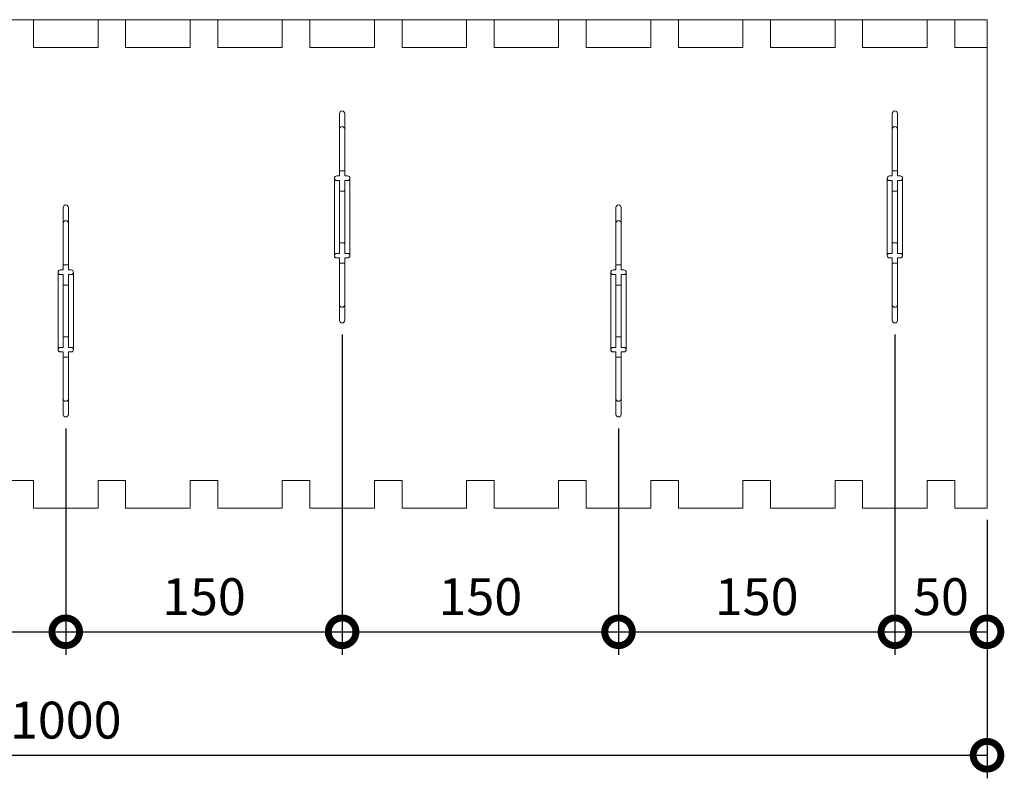
# Model space of a CAD drawing. Extents: x -80 to 200, y 312 to 499.
# Drawn here: x -26 to 27, y 312 to 353 of the extents above; entities that cross this region are included whole.
import ezdxf

# ---------------------------------------------------------------- set-up
doc = ezdxf.new("R2010")
doc.units = 0
doc.header["$MEASUREMENT"] = 0
doc.layers.add('DIMENSIONING', color=1, linetype='Continuous', lineweight=0)
doc.styles.add('ETA_STYLE', font='arial.ttf')
doc.dimstyles.new('ETA_STYLE', dxfattribs={"dimtxt": 2, "dimasz": 3, "dimexe": 1.25, "dimexo": 0.625, "dimtad": 1, "dimlfac": 10, "dimtxsty": 'ETA_STYLE', "dimblk": 'DOTSMALL', "dimcen": 9, "dimadec": 0, "dimazin": 0, "dimtfac": 1, "dimtmove": 2, "dimatfit": 3, "dimldrblk": 'DOT', "dimfxl": 1, "dimarcsym": 0})

# ---------------------------------------------------------------- blocks, each defined once
blk = doc.blocks.new('_DotSmall')
at = {"color": 0, "linetype": 'ByBlock', "const_width": 0.5}
blk.add_lwpolyline([(-0.0625, 0, 1), (0.0625, 0, 1)], format="xyb", close=True, dxfattribs=at)
blk = doc.blocks.new('*D24')
at = {"layer": 'Defpoints', "color": 0, "linetype": 'Continuous', "lineweight": 0, "transparency": 16777216}
for p in [(-38.474, 336.746), (-23.474, 331.646), (-23.474, 319.991)]:
    blk.add_point(p, dxfattribs=at)
at = {"layer": 'DIMENSIONING', "color": 0, "linetype": 'Continuous', "lineweight": -2, "transparency": 16777216}
for p, q in [((-38.474, 336.121), (-38.474, 318.741)), ((-23.474, 331.021), (-23.474, 318.741)), ((-38.474, 319.991), (-23.474, 319.991))]:
    blk.add_line(p, q, dxfattribs=at)
at = {"layer": 'DIMENSIONING', "color": 0, "linetype": 'Continuous', "lineweight": -2, "transparency": 16777216, "xscale": 3, "yscale": 3, "zscale": 3, "rotation": 180}
blk.add_blockref('_DotSmall', (-38.474, 319.991), dxfattribs=at)
at = {"layer": 'DIMENSIONING', "color": 0, "linetype": 'Continuous', "lineweight": -2, "transparency": 16777216, "xscale": 3, "yscale": 3, "zscale": 3}
blk.add_blockref('_DotSmall', (-23.474, 319.991), dxfattribs=at)
at = {"layer": 'DIMENSIONING', "color": 0, "linetype": 'Continuous', "lineweight": 0, "transparency": 16777216, "insert": (-30.974, 321.637), "char_height": 2, "attachment_point": 5, "style": 'ETA_STYLE'}
blk.add_mtext('150', dxfattribs=at)
blk = doc.blocks.new('_Dot')
at = {"color": 0, "linetype": 'ByBlock', "lineweight": -2}
blk.add_line((-0.5, 0), (-1, 0), dxfattribs=at)
at = {"color": 0, "linetype": 'ByBlock', "const_width": 0.5}
blk.add_lwpolyline([(-0.25, 0, 1), (0.25, 0, 1)], format="xyb", close=True, dxfattribs=at)
blk = doc.blocks.new('*D25')
at = {"layer": 'Defpoints', "color": 0, "linetype": 'Continuous', "lineweight": 0, "transparency": 16777216}
for p in [(-8.474, 336.746), (-23.474, 331.646), (-8.474, 319.991)]:
    blk.add_point(p, dxfattribs=at)
at = {"layer": 'DIMENSIONING', "color": 0, "linetype": 'Continuous', "lineweight": -2, "transparency": 16777216}
for p, q in [((-8.474, 336.121), (-8.474, 318.741)), ((-23.474, 331.021), (-23.474, 318.741)), ((-23.474, 319.991), (-8.474, 319.991))]:
    blk.add_line(p, q, dxfattribs=at)
at = {"layer": 'DIMENSIONING', "color": 0, "linetype": 'Continuous', "lineweight": -2, "transparency": 16777216, "xscale": 3, "yscale": 3, "zscale": 3, "rotation": 180}
blk.add_blockref('_DotSmall', (-23.474, 319.991), dxfattribs=at)
at = {"layer": 'DIMENSIONING', "color": 0, "linetype": 'Continuous', "lineweight": -2, "transparency": 16777216, "xscale": 3, "yscale": 3, "zscale": 3}
blk.add_blockref('_DotSmall', (-8.474, 319.991), dxfattribs=at)
at = {"layer": 'DIMENSIONING', "color": 0, "linetype": 'Continuous', "lineweight": 0, "transparency": 16777216, "insert": (-15.974, 321.637), "char_height": 2, "attachment_point": 5, "style": 'ETA_STYLE'}
blk.add_mtext('150', dxfattribs=at)
blk = doc.blocks.new('*D26')
at = {"layer": 'Defpoints', "color": 0, "linetype": 'Continuous', "lineweight": 0, "transparency": 16777216}
for p in [(-8.474, 336.746), (6.526, 331.646), (6.526, 319.991)]:
    blk.add_point(p, dxfattribs=at)
at = {"layer": 'DIMENSIONING', "color": 0, "linetype": 'Continuous', "lineweight": -2, "transparency": 16777216}
for p, q in [((-8.474, 336.121), (-8.474, 318.741)), ((6.526, 331.021), (6.526, 318.741)), ((-8.474, 319.991), (6.526, 319.991))]:
    blk.add_line(p, q, dxfattribs=at)
at = {"layer": 'DIMENSIONING', "color": 0, "linetype": 'Continuous', "lineweight": -2, "transparency": 16777216, "xscale": 3, "yscale": 3, "zscale": 3, "rotation": 180}
blk.add_blockref('_DotSmall', (-8.474, 319.991), dxfattribs=at)
at = {"layer": 'DIMENSIONING', "color": 0, "linetype": 'Continuous', "lineweight": -2, "transparency": 16777216, "xscale": 3, "yscale": 3, "zscale": 3}
blk.add_blockref('_DotSmall', (6.526, 319.991), dxfattribs=at)
at = {"layer": 'DIMENSIONING', "color": 0, "linetype": 'Continuous', "lineweight": 0, "transparency": 16777216, "insert": (-0.974, 321.637), "char_height": 2, "attachment_point": 5, "style": 'ETA_STYLE'}
blk.add_mtext('150', dxfattribs=at)
blk = doc.blocks.new('*D27')
at = {"layer": 'Defpoints', "color": 0, "linetype": 'Continuous', "lineweight": 0, "transparency": 16777216}
for p in [(21.526, 336.746), (6.526, 331.646), (21.526, 319.991)]:
    blk.add_point(p, dxfattribs=at)
at = {"layer": 'DIMENSIONING', "color": 0, "linetype": 'Continuous', "lineweight": -2, "transparency": 16777216}
for p, q in [((21.526, 336.121), (21.526, 318.741)), ((6.526, 331.021), (6.526, 318.741)), ((6.526, 319.991), (21.526, 319.991))]:
    blk.add_line(p, q, dxfattribs=at)
at = {"layer": 'DIMENSIONING', "color": 0, "linetype": 'Continuous', "lineweight": -2, "transparency": 16777216, "xscale": 3, "yscale": 3, "zscale": 3, "rotation": 180}
blk.add_blockref('_DotSmall', (6.526, 319.991), dxfattribs=at)
at = {"layer": 'DIMENSIONING', "color": 0, "linetype": 'Continuous', "lineweight": -2, "transparency": 16777216, "xscale": 3, "yscale": 3, "zscale": 3}
blk.add_blockref('_DotSmall', (21.526, 319.991), dxfattribs=at)
at = {"layer": 'DIMENSIONING', "color": 0, "linetype": 'Continuous', "lineweight": 0, "transparency": 16777216, "insert": (14.026, 321.637), "char_height": 2, "attachment_point": 5, "style": 'ETA_STYLE'}
blk.add_mtext('150', dxfattribs=at)
blk = doc.blocks.new('*D28')
at = {"layer": 'Defpoints', "color": 0, "linetype": 'Continuous', "lineweight": 0, "transparency": 16777216}
for p in [(21.526, 336.746), (26.526, 326.696), (26.526, 319.991)]:
    blk.add_point(p, dxfattribs=at)
at = {"layer": 'DIMENSIONING', "color": 0, "linetype": 'Continuous', "lineweight": -2, "transparency": 16777216}
for p, q in [((21.526, 336.121), (21.526, 318.741)), ((26.526, 326.071), (26.526, 318.741)), ((21.526, 319.991), (26.526, 319.991))]:
    blk.add_line(p, q, dxfattribs=at)
at = {"layer": 'DIMENSIONING', "color": 0, "linetype": 'Continuous', "lineweight": -2, "transparency": 16777216, "xscale": 3, "yscale": 3, "zscale": 3, "rotation": 180}
blk.add_blockref('_DotSmall', (21.526, 319.991), dxfattribs=at)
at = {"layer": 'DIMENSIONING', "color": 0, "linetype": 'Continuous', "lineweight": -2, "transparency": 16777216, "xscale": 3, "yscale": 3, "zscale": 3}
blk.add_blockref('_DotSmall', (26.526, 319.991), dxfattribs=at)
at = {"layer": 'DIMENSIONING', "color": 0, "linetype": 'Continuous', "lineweight": 0, "transparency": 16777216, "insert": (24.026, 321.637), "char_height": 2, "attachment_point": 5, "style": 'ETA_STYLE'}
blk.add_mtext('50', dxfattribs=at)
blk = doc.blocks.new('*D29')
at = {"layer": 'Defpoints', "color": 0, "linetype": 'Continuous', "lineweight": 0, "transparency": 16777216}
for p in [(-73.474, 326.696), (26.526, 326.696), (26.526, 313.293)]:
    blk.add_point(p, dxfattribs=at)
at = {"layer": 'DIMENSIONING', "color": 0, "linetype": 'Continuous', "lineweight": -2, "transparency": 16777216}
for p, q in [((-73.474, 326.071), (-73.474, 312.043)), ((26.526, 326.071), (26.526, 312.043)), ((-73.474, 313.293), (26.526, 313.293))]:
    blk.add_line(p, q, dxfattribs=at)
at = {"layer": 'DIMENSIONING', "color": 0, "linetype": 'Continuous', "lineweight": -2, "transparency": 16777216, "xscale": 3, "yscale": 3, "zscale": 3, "rotation": 180}
blk.add_blockref('_DotSmall', (-73.474, 313.293), dxfattribs=at)
at = {"layer": 'DIMENSIONING', "color": 0, "linetype": 'Continuous', "lineweight": -2, "transparency": 16777216, "xscale": 3, "yscale": 3, "zscale": 3}
blk.add_blockref('_DotSmall', (26.526, 313.293), dxfattribs=at)
at = {"layer": 'DIMENSIONING', "color": 0, "linetype": 'Continuous', "lineweight": 0, "transparency": 16777216, "insert": (-23.474, 314.939), "char_height": 2, "attachment_point": 5, "style": 'ETA_STYLE'}
blk.add_mtext('1000', dxfattribs=at)

msp = doc.modelspace()

# ---------------------------------------------------------------- linework, layer by layer
at = {"color": 7, "linetype": 'Continuous', "lineweight": 0}
for points in [[(26.5263, 353.1958), (-73.4737, 353.1958)], [(-25.2237, 353.1958), (-25.2237, 351.6958)], [(-21.7237, 353.1958), (-21.7237, 351.6958)], [(-20.2237, 353.1958), (-20.2237, 351.6958)], [(-16.7237, 353.1958), (-16.7237, 351.6958)], [(-15.2237, 353.1958), (-15.2237, 351.6958)], [(-11.7237, 353.1958), (-11.7237, 351.6958)], [(-10.2237, 353.1958), (-10.2237, 351.6958)], [(-6.7237, 353.1958), (-6.7237, 351.6958)], [(-5.2237, 353.1958), (-5.2237, 351.6958)], [(-1.7237, 353.1958), (-1.7237, 351.6958)], [(-0.2237, 353.1958), (-0.2237, 351.6958)], [(3.2763, 353.1958), (3.2763, 351.6958)], [(4.7763, 353.1958), (4.7763, 351.6958)], [(8.2763, 353.1958), (8.2763, 351.6958)], [(9.7763, 353.1958), (9.7763, 351.6958)], [(13.2763, 353.1958), (13.2763, 351.6958)], [(14.7763, 353.1958), (14.7763, 351.6958)], [(18.2763, 353.1958), (18.2763, 351.6958)], [(19.7763, 353.1958), (19.7763, 351.6958)], [(23.2763, 353.1958), (23.2763, 351.6958)], [(24.7763, 353.1958), (24.7763, 351.6958)], [(26.5263, 326.6958), (26.5263, 353.1958)], [(-25.2237, 351.6958), (-21.7237, 351.6958)], [(-20.2237, 351.6958), (-16.7237, 351.6958)], [(-15.2237, 351.6958), (-11.7237, 351.6958)], [(-10.2237, 351.6958), (-6.7237, 351.6958)], [(-5.2237, 351.6958), (-1.7237, 351.6958)], [(-0.2237, 351.6958), (3.2763, 351.6958)], [(4.7763, 351.6958), (8.2763, 351.6958)], [(9.7763, 351.6958), (13.2763, 351.6958)], [(14.7763, 351.6958), (18.2763, 351.6958)], [(19.7763, 351.6958), (23.2763, 351.6958)], [(24.7763, 351.6958), (26.5263, 351.6958)], [(-26.7237, 328.1958), (-25.2237, 328.1958)], [(-25.2237, 328.1958), (-25.2237, 326.6958)], [(-21.7237, 328.1958), (-20.2237, 328.1958)], [(-21.7237, 328.1958), (-21.7237, 326.6958)], [(-20.2237, 328.1958), (-20.2237, 326.6958)], [(-16.7237, 328.1958), (-15.2237, 328.1958)], [(-16.7237, 328.1958), (-16.7237, 326.6958)], [(-15.2237, 328.1958), (-15.2237, 326.6958)], [(-11.7237, 328.1958), (-10.2237, 328.1958)], [(-11.7237, 328.1958), (-11.7237, 326.6958)], [(-10.2237, 328.1958), (-10.2237, 326.6958)], [(-6.7237, 328.1958), (-5.2237, 328.1958)], [(-6.7237, 328.1958), (-6.7237, 326.6958)], [(-5.2237, 328.1958), (-5.2237, 326.6958)], [(-1.7237, 328.1958), (-0.2237, 328.1958)], [(-1.7237, 328.1958), (-1.7237, 326.6958)], [(-0.2237, 328.1958), (-0.2237, 326.6958)], [(3.2763, 328.1958), (4.7763, 328.1958)], [(3.2763, 328.1958), (3.2763, 326.6958)], [(4.7763, 328.1958), (4.7763, 326.6958)], [(8.2763, 328.1958), (9.7763, 328.1958)], [(8.2763, 328.1958), (8.2763, 326.6958)], [(9.7763, 328.1958), (9.7763, 326.6958)], [(13.2763, 328.1958), (14.7763, 328.1958)], [(13.2763, 328.1958), (13.2763, 326.6958)], [(14.7763, 328.1958), (14.7763, 326.6958)], [(18.2763, 328.1958), (19.7763, 328.1958)], [(18.2763, 328.1958), (18.2763, 326.6958)], [(19.7763, 328.1958), (19.7763, 326.6958)], [(23.2763, 328.1958), (24.7763, 328.1958)], [(23.2763, 328.1958), (23.2763, 326.6958)], [(24.7763, 328.1958), (24.7763, 326.6958)], [(-25.2237, 326.6958), (-21.7237, 326.6958)], [(-20.2237, 326.6958), (-16.7237, 326.6958)], [(-15.2237, 326.6958), (-11.7237, 326.6958)], [(-10.2237, 326.6958), (-6.7237, 326.6958)], [(-5.2237, 326.6958), (-1.7237, 326.6958)], [(-0.2237, 326.6958), (3.2763, 326.6958)], [(4.7763, 326.6958), (8.2763, 326.6958)], [(9.7763, 326.6958), (13.2763, 326.6958)], [(14.7763, 326.6958), (18.2763, 326.6958)], [(19.7763, 326.6958), (23.2763, 326.6958)], [(26.5263, 326.6958), (24.7763, 326.6958)]]:
    msp.add_lwpolyline(points, dxfattribs=at)
at = {"color": 8, "linetype": 'Continuous', "lineweight": 0}
for points in [[(-8.3337, 348.1058, 1), (-8.6137, 348.1058, 1)], [(21.6663, 348.1058, 1), (21.3863, 348.1058, 1)], [(-8.3337, 347.2558, 1), (-8.6137, 347.2558, 1)], [(21.6663, 347.2558, 1), (21.3863, 347.2558, 1)], [(-8.7687, 344.7207, 1), (-8.7687, 344.4709, 1)], [(-8.1787, 344.4708, 1), (-8.1787, 344.7208, 1)], [(21.2313, 344.7207, 1), (21.2313, 344.4709, 1)], [(21.8213, 344.4708, 1), (21.8213, 344.7208, 1)], [(-23.3337, 343.0058, 1), (-23.6137, 343.0058, 1)], [(6.6663, 343.0058, 1), (6.3863, 343.0058, 1)], [(-23.3337, 342.1558, 1), (-23.6137, 342.1558, 1)], [(6.6663, 342.1558, 1), (6.3863, 342.1558, 1)], [(-8.7687, 340.5208, 1), (-8.7687, 340.2708, 1)], [(-8.1787, 340.2709, 1), (-8.1787, 340.5208, 1)], [(21.2313, 340.5208, 1), (21.2313, 340.2708, 1)], [(21.8213, 340.2709, 1), (21.8213, 340.5208, 1)], [(-23.7687, 339.6208, 1), (-23.7687, 339.3709, 1)], [(-23.1787, 339.3708, 1), (-23.1787, 339.6209, 1)], [(6.2313, 339.6208, 1), (6.2313, 339.3709, 1)], [(6.8213, 339.3708, 1), (6.8213, 339.6209, 1)], [(-8.6138, 337.7358, 1), (-8.3336, 337.7358, 1)], [(21.3862, 337.7358, 1), (21.6664, 337.7358, 1)], [(-8.6138, 336.8858, 1), (-8.3336, 336.8858, 1)], [(21.3862, 336.8858, 1), (21.6664, 336.8858, 1)], [(-23.7687, 335.4209, 1), (-23.7687, 335.1708, 1)], [(-23.1787, 335.1709, 1), (-23.1787, 335.4208, 1)], [(6.2313, 335.4209, 1), (6.2313, 335.1708, 1)], [(6.8213, 335.1709, 1), (6.8213, 335.4208, 1)], [(-23.6138, 332.6359, 1), (-23.3336, 332.6359, 1)], [(6.3862, 332.6359, 1), (6.6664, 332.6359, 1)], [(-23.6138, 331.7859, 1), (-23.3336, 331.7859, 1)], [(6.3862, 331.7859, 1), (6.6664, 331.7859, 1)]]:
    msp.add_lwpolyline(points, format="xyb", dxfattribs=at)
for points in [[(-8.6137, 348.1058), (-8.6137, 344.7207)], [(-8.3337, 348.1058), (-8.3337, 344.7207)], [(21.3863, 348.1058), (21.3863, 344.7207)], [(21.6663, 348.1058), (21.6663, 344.7207)], [(-8.8477, 344.6926), (-8.8655, 344.6748)], [(-8.7687, 344.7207), (-8.6137, 344.7207)], [(-8.6137, 344.9958), (-8.3337, 344.9958)], [(-8.1787, 344.7207), (-8.3337, 344.7207)], [(21.1523, 344.6926), (21.1345, 344.6748)], [(21.2313, 344.7207), (21.3863, 344.7207)], [(21.3863, 344.9958), (21.6663, 344.9958)], [(21.8213, 344.7207), (21.6663, 344.7207)], [(-8.8937, 342.4958), (-8.8937, 344.5958)], [(-8.7687, 344.4708), (-8.6137, 344.4708)], [(-8.6137, 344.4708), (-8.6137, 343.8958)], [(-8.3337, 344.4708), (-8.3337, 343.8958)], [(-8.1787, 344.4708), (-8.3337, 344.4708)], [(-8.0537, 342.4958), (-8.0537, 344.5958)], [(21.1063, 342.4958), (21.1063, 344.5958)], [(21.2313, 344.4708), (21.3863, 344.4708)], [(21.3863, 344.4708), (21.3863, 343.8958)], [(21.6663, 344.4708), (21.6663, 343.8958)], [(21.8213, 344.4708), (21.6663, 344.4708)], [(21.9463, 342.4958), (21.9463, 344.5958)], [(-8.6137, 342.4958), (-8.6137, 343.8958)], [(-8.3337, 343.8958), (-8.6137, 343.8958)], [(-8.3337, 343.9338), (-8.3717, 343.8958)], [(-8.3337, 342.4958), (-8.3337, 343.8958)], [(21.3863, 342.4958), (21.3863, 343.8958)], [(21.6663, 343.8958), (21.3863, 343.8958)], [(21.6663, 343.9338), (21.6283, 343.8958)], [(21.6663, 342.4958), (21.6663, 343.8958)], [(-23.6137, 343.0058), (-23.6137, 339.6208)], [(-23.3337, 343.0058), (-23.3337, 339.6208)], [(6.3863, 343.0058), (6.3863, 339.6208)], [(6.6663, 343.0058), (6.6663, 339.6208)], [(-8.8937, 342.4958), (-8.8937, 340.3958)], [(-8.6137, 342.4958), (-8.6137, 341.0958)], [(-8.3337, 342.4958), (-8.3337, 341.0958)], [(-8.0537, 342.4958), (-8.0537, 340.3958)], [(21.1063, 342.4958), (21.1063, 340.3958)], [(21.3863, 342.4958), (21.3863, 341.0958)], [(21.6663, 342.4958), (21.6663, 341.0958)], [(21.9463, 342.4958), (21.9463, 340.3958)], [(-8.6137, 340.5208), (-8.6137, 341.0958)], [(-8.3337, 341.0958), (-8.6137, 341.0958)], [(-8.3337, 341.0579), (-8.3717, 341.0958)], [(-8.3337, 340.5208), (-8.3337, 341.0958)], [(21.3863, 340.5208), (21.3863, 341.0958)], [(21.6663, 341.0958), (21.3863, 341.0958)], [(21.6663, 341.0579), (21.6283, 341.0958)], [(21.6663, 340.5208), (21.6663, 341.0958)], [(-8.7687, 340.5208), (-8.6137, 340.5208)], [(-8.1787, 340.5208), (-8.3337, 340.5208)], [(21.2313, 340.5208), (21.3863, 340.5208)], [(21.8213, 340.5208), (21.6663, 340.5208)], [(-23.6137, 339.8959), (-23.3337, 339.8959)], [(-8.8477, 340.299), (-8.8655, 340.3169)], [(-8.7687, 340.2709), (-8.6137, 340.2709)], [(-8.6137, 336.8858), (-8.6137, 340.2709)], [(-8.6137, 339.9958), (-8.3337, 339.9958)], [(-8.1787, 340.2709), (-8.3337, 340.2709)], [(-8.3337, 336.8858), (-8.3337, 340.2709)], [(6.3863, 339.8959), (6.6663, 339.8959)], [(21.1523, 340.299), (21.1345, 340.3169)], [(21.2313, 340.2709), (21.3863, 340.2709)], [(21.3863, 336.8858), (21.3863, 340.2709)], [(21.3863, 339.9958), (21.6663, 339.9958)], [(21.8213, 340.2709), (21.6663, 340.2709)], [(21.6663, 336.8858), (21.6663, 340.2709)], [(-23.8937, 337.3958), (-23.8937, 339.4958)], [(-23.8477, 339.5926), (-23.8655, 339.5748)], [(-23.7687, 339.6208), (-23.6137, 339.6208)], [(-23.7687, 339.3708), (-23.6137, 339.3708)], [(-23.6137, 339.3708), (-23.6137, 338.7958)], [(-23.1787, 339.6208), (-23.3337, 339.6208)], [(-23.3337, 339.3708), (-23.3337, 338.7958)], [(-23.1787, 339.3708), (-23.3337, 339.3708)], [(-23.0537, 337.3958), (-23.0537, 339.4958)], [(6.1063, 337.3958), (6.1063, 339.4958)], [(6.1523, 339.5926), (6.1345, 339.5748)], [(6.2313, 339.6208), (6.3863, 339.6208)], [(6.2313, 339.3708), (6.3863, 339.3708)], [(6.3863, 339.3708), (6.3863, 338.7958)], [(6.8213, 339.6208), (6.6663, 339.6208)], [(6.6663, 339.3708), (6.6663, 338.7958)], [(6.8213, 339.3708), (6.6663, 339.3708)], [(6.9463, 337.3958), (6.9463, 339.4958)], [(-23.6137, 337.3958), (-23.6137, 338.7958)], [(-23.3337, 338.7958), (-23.6137, 338.7958)], [(-23.3337, 338.8338), (-23.3717, 338.7958)], [(-23.3337, 337.3958), (-23.3337, 338.7958)], [(6.3863, 337.3958), (6.3863, 338.7958)], [(6.6663, 338.7958), (6.3863, 338.7958)], [(6.6663, 338.8338), (6.6283, 338.7958)], [(6.6663, 337.3958), (6.6663, 338.7958)], [(-23.8937, 337.3958), (-23.8937, 335.2959)], [(-23.6137, 337.3958), (-23.6137, 335.9959)], [(-23.3337, 337.3958), (-23.3337, 335.9959)], [(-23.0537, 337.3958), (-23.0537, 335.2959)], [(6.1063, 337.3958), (6.1063, 335.2959)], [(6.3863, 337.3958), (6.3863, 335.9959)], [(6.6663, 337.3958), (6.6663, 335.9959)], [(6.9463, 337.3958), (6.9463, 335.2959)], [(-23.6137, 335.4209), (-23.6137, 335.9959)], [(-23.3337, 335.9959), (-23.6137, 335.9959)], [(-23.3337, 335.9579), (-23.3717, 335.9959)], [(-23.3337, 335.4209), (-23.3337, 335.9959)], [(6.3863, 335.4209), (6.3863, 335.9959)], [(6.6663, 335.9959), (6.3863, 335.9959)], [(6.6663, 335.9579), (6.6283, 335.9959)], [(6.6663, 335.4209), (6.6663, 335.9959)], [(-23.8477, 335.1991), (-23.8655, 335.2169)], [(-23.7687, 335.4209), (-23.6137, 335.4209)], [(-23.7687, 335.1709), (-23.6137, 335.1709)], [(-23.6137, 331.7859), (-23.6137, 335.1709)], [(-23.1787, 335.4209), (-23.3337, 335.4209)], [(-23.1787, 335.1709), (-23.3337, 335.1709)], [(-23.3337, 331.7859), (-23.3337, 335.1709)], [(6.1523, 335.1991), (6.1345, 335.2169)], [(6.2313, 335.4209), (6.3863, 335.4209)], [(6.2313, 335.1709), (6.3863, 335.1709)], [(6.3863, 331.7859), (6.3863, 335.1709)], [(6.8213, 335.4209), (6.6663, 335.4209)], [(6.8213, 335.1709), (6.6663, 335.1709)], [(6.6663, 331.7859), (6.6663, 335.1709)], [(-23.6137, 334.8958), (-23.3337, 334.8958)], [(6.3863, 334.8958), (6.6663, 334.8958)]]:
    msp.add_lwpolyline(points, dxfattribs=at)

# ---------------------------------------------------------------- dimensions: what is measured, and where the dimension line sits
at = {"layer": 'DIMENSIONING', "linetype": 'Continuous', "lineweight": 0}
for base, p1, p2, picture, middle in [((-23.4737, 319.9905), (-38.4737, 336.7457), (-23.4737, 331.6458), '*D24', (-30.9737, 321.6367)), ((-8.4737, 319.9905), (-23.4737, 331.6458), (-8.4737, 336.7457), '*D25', (-15.9737, 321.6367)), ((6.5263, 319.9905), (-8.4737, 336.7457), (6.5263, 331.6458), '*D26', (-0.9737, 321.6367)), ((21.5263, 319.9905), (6.5263, 331.6458), (21.5263, 336.7457), '*D27', (14.0263, 321.6367)), ((26.5263, 319.9905), (21.5263, 336.7457), (26.5263, 326.6958), '*D28', (24.0263, 321.6367)), ((26.5263, 313.2932), (-73.4737, 326.6958), (26.5263, 326.6958), '*D29', (-23.4737, 314.9394))]:
    dim = msp.add_linear_dim(base=base, p1=p1, p2=p2, dimstyle='ETA_STYLE', dxfattribs=at)
    dim.commit()
    dim.dimension.update_dxf_attribs({"geometry": picture, "text_midpoint": middle})

doc.saveas('drawing.dxf')
